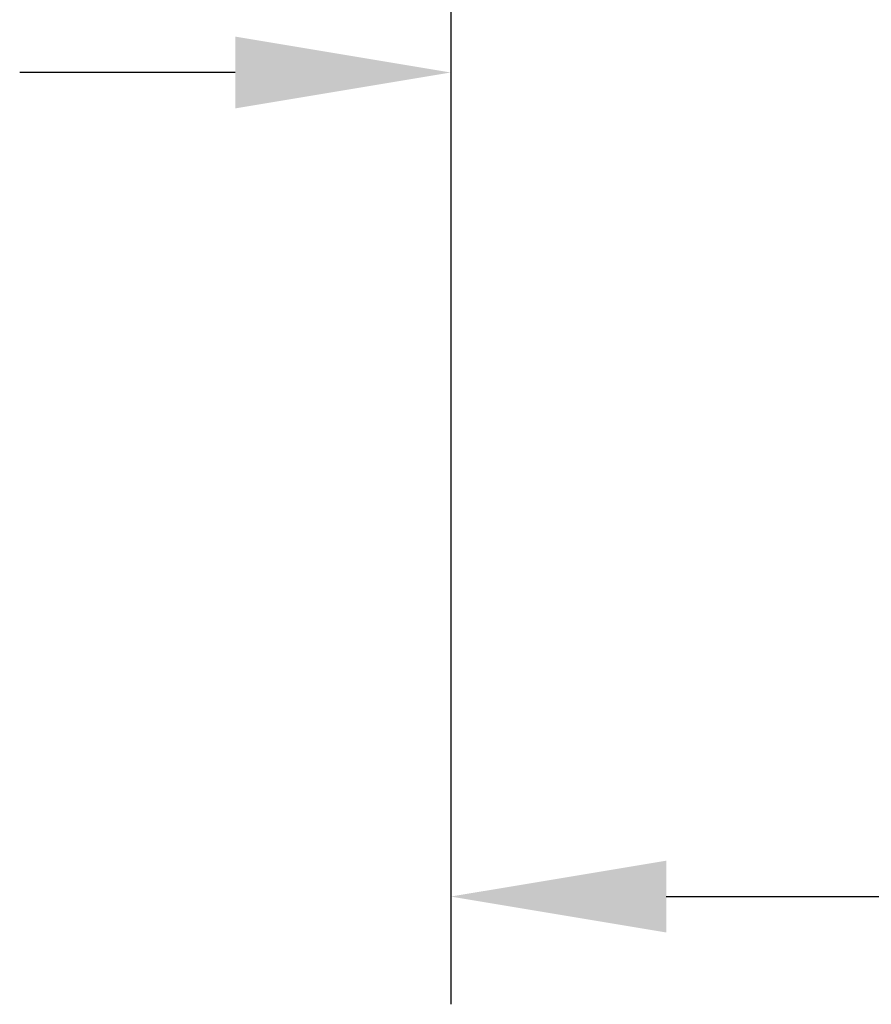
# Model space of a CAD drawing. Extents: x -168 to 3426, y -1038 to 1554.
# Drawn here: x 1231 to 1310, y -45 to 46 of the extents above; entities that cross this region are included whole.
import ezdxf

# ---------------------------------------------------------------- set-up
doc = ezdxf.new("R2010")
doc.units = 0
doc.header["$MEASUREMENT"] = 0
doc.styles.add('MX_NOTE_STANDARD', font='txt.shx', dxfattribs={"height": 3.15, "bigfont": 'extfont.shx'})
doc.dimstyles.new('MXDIMSTYLE', dxfattribs={"dimtxt": 3.15, "dimasz": 2.5, "dimexe": 1.5, "dimexo": 1, "dimgap": 1, "dimtad": 1, "dimdec": 4, "dimdsep": 46, "dimtxsty": 'MX_NOTE_STANDARD', "dimcen": 2.5, "dimadec": 0, "dimazin": 0, "dimtfac": 1, "dimtdec": 4, "dimtmove": 2, "dimatfit": 3, "dimfxl": 0, "dimtolj": 1, "dimarcsym": 0})

# ---------------------------------------------------------------- blocks, each defined once
blk = doc.blocks.new('*D36')
at = {"color": 3, "linetype": 'Continuous', "lineweight": -2}
for p, q in [((1270.849, 53.443), (1270.849, 31.117)), ((1325.849, 53.443), (1325.849, 31.117)), ((1250.849, 41.117), (1230.849, 41.117)), ((1345.849, 41.117), (1429.929, 41.117))]:
    blk.add_line(p, q, dxfattribs=at)
at = {"color": 3}
for points in [[(1250.849, 37.783), (1250.849, 44.45), (1270.849, 41.117)], [(1345.849, 44.45), (1345.849, 37.783), (1325.849, 41.117)]]:
    blk.add_solid(points, dxfattribs=at)
at = {"layer": 'DEFPOINTS', "color": 0}
for p in [(1270.849, 65.443), (1325.849, 65.443), (1325.849, 41.117)]:
    blk.add_point(p, dxfattribs=at)
at = {"color": 3, "linetype": 'Continuous', "insert": (1397.889, 65.117), "char_height": 24, "attachment_point": 5}
blk.add_mtext('\\A1;55', dxfattribs=at)
blk = doc.blocks.new('*D37')
at = {"color": 3, "linetype": 'Continuous', "lineweight": -2}
for p, q in [((1270.849, 53.443), (1270.849, -45.37)), ((1450.849, 53.443), (1450.849, -45.37)), ((1290.849, -35.37), (1430.849, -35.37))]:
    blk.add_line(p, q, dxfattribs=at)
at = {"color": 3}
for points in [[(1290.849, -32.037), (1290.849, -38.703), (1270.849, -35.37)], [(1430.849, -38.703), (1430.849, -32.037), (1450.849, -35.37)]]:
    blk.add_solid(points, dxfattribs=at)
at = {"layer": 'DEFPOINTS', "color": 0}
for p in [(1270.849, 65.443), (1450.849, 65.443), (1450.849, -35.37)]:
    blk.add_point(p, dxfattribs=at)
at = {"color": 3, "linetype": 'Continuous', "insert": (1360.849, -11.37), "char_height": 24, "attachment_point": 5}
blk.add_mtext('\\A1;180', dxfattribs=at)

msp = doc.modelspace()

# ---------------------------------------------------------------- dimensions: what is measured, and where the dimension line sits
at = {"color": 3, "linetype": 'Continuous'}
dim = msp.add_linear_dim(base=(1325.849, 41.117), p1=(1270.849, 65.443), p2=(1325.849, 65.443), dimstyle='MXDIMSTYLE', override={"dimscale": 4, "dimtxt": 6, "dimasz": 5, "dimexe": 2.5, "dimexo": 3, "dimgap": 3, "dimtoh": 1, "dimdec": 0, "dimzin": 9, "dimtxsty": 'Standard', "dimcen": 0, "dimclrd": 3, "dimclre": 3, "dimclrt": 3, "dimtdec": 0, "dimtofl": 0, "dimtmove": 0, "dimtfill": 0, "dimtzin": 0}, dxfattribs=at)
dim.commit()
dim.dimension.update_dxf_attribs({"geometry": '*D36', "text_midpoint": (1397.889, 65.117)})
dim = msp.add_linear_dim(base=(1450.849, -35.37), p1=(1270.849, 65.443), p2=(1450.849, 65.443), dimstyle='MXDIMSTYLE', override={"dimscale": 4, "dimtxt": 6, "dimasz": 5, "dimexe": 2.5, "dimexo": 3, "dimgap": 3, "dimtoh": 1, "dimdec": 0, "dimzin": 9, "dimtxsty": 'Standard', "dimcen": 0, "dimclrd": 3, "dimclre": 3, "dimclrt": 3, "dimtdec": 0, "dimtofl": 0, "dimtmove": 0, "dimtfill": 0, "dimtzin": 0}, dxfattribs=at)
dim.commit()
dim.dimension.update_dxf_attribs({"geometry": '*D37', "text_midpoint": (1360.849, -35.37), "dimtype": 160})

doc.saveas('drawing.dxf')
